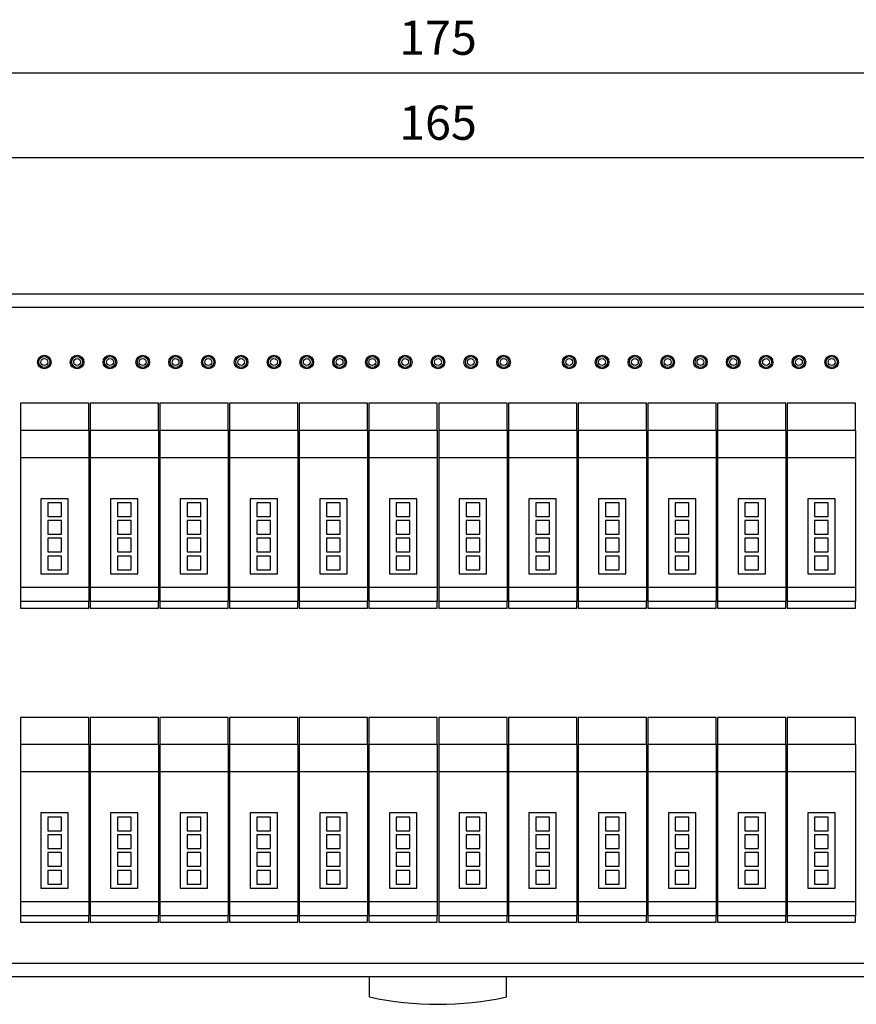
# Model space of a CAD drawing. Extents: x 1200 to 2046, y -16 to 272.
# Drawn here: x 1324 to 1385, y 108 to 180 of the extents above; entities that cross this region are included whole.
import ezdxf

# ---------------------------------------------------------------- set-up
doc = ezdxf.new("R2010")
doc.units = 0
doc.header["$LTSCALE"] = 10
doc.layers.get('0').update_dxf_attribs({"linetype": 'CONTINUOUS'})
doc.layers.get('Defpoints').update_dxf_attribs({"linetype": 'CONTINUOUS'})
doc.styles.get("Standard").update_dxf_attribs({"font": 'isocp.shx'})
doc.dimstyles.get("Standard").update_dxf_attribs({"dimtxt": 0.18, "dimasz": 0.18, "dimexe": 0.18, "dimexo": 0.0625, "dimgap": 0.09, "dimtad": 0, "dimtih": 1, "dimtoh": 1, "dimdec": 4, "dimzin": 0, "dimdsep": 46, "dimtxsty": 'Standard', "dimcen": 0.09, "dimadec": 0, "dimazin": 0, "dimtfac": 1, "dimtdec": 4, "dimtofl": 0, "dimtmove": 0, "dimatfit": 3, "dimfxl": 1, "dimtolj": 1, "dimtzin": 0, "dimarcsym": 0})

# ---------------------------------------------------------------- blocks, each defined once
blk = doc.blocks.new('*D130')
at = {"color": 151, "transparency": 16777216}
for p, q in [((1267.04, 140.083), (1267.04, 176.993)), ((1442.04, 140.083), (1442.04, 176.993)), ((1269.54, 175.993), (1439.54, 175.993))]:
    blk.add_line(p, q, dxfattribs=at)
for points in [[(1269.54, 176.41), (1269.54, 175.577), (1267.04, 175.993)], [(1439.54, 176.41), (1439.54, 175.577), (1442.04, 175.993)]]:
    blk.add_solid(points, dxfattribs=at)
at = {"layer": 'Defpoints', "color": 0, "transparency": 16777216}
for p in [(1442.04, 175.993), (1267.04, 139.083), (1442.04, 139.083)]:
    blk.add_point(p, dxfattribs=at)
at = {"color": 7, "transparency": 16777216, "insert": (1354.54, 178.243), "char_height": 2.5, "attachment_point": 5}
blk.add_mtext('175', dxfattribs=at)
blk = doc.blocks.new('*D131')
at = {"color": 151, "transparency": 16777216}
for p, q in [((1272.04, 159.833), (1272.04, 170.773)), ((1437.04, 159.833), (1437.04, 170.773)), ((1434.54, 169.773), (1274.54, 169.773))]:
    blk.add_line(p, q, dxfattribs=at)
for points in [[(1274.54, 170.19), (1274.54, 169.357), (1272.04, 169.773)], [(1434.54, 170.19), (1434.54, 169.357), (1437.04, 169.773)]]:
    blk.add_solid(points, dxfattribs=at)
at = {"layer": 'Defpoints', "color": 0, "transparency": 16777216}
for p in [(1272.04, 169.773), (1272.04, 158.833), (1437.04, 158.833)]:
    blk.add_point(p, dxfattribs=at)
at = {"color": 7, "transparency": 16777216, "insert": (1354.54, 172.023), "char_height": 2.5, "attachment_point": 5}
blk.add_mtext('165', dxfattribs=at)

msp = doc.modelspace()

# ---------------------------------------------------------------- linework, layer by layer
at = {"color": 7, "linetype": 'Continuous', "lineweight": 25}
for p, q in [((1303.04, 159.833), (1406.04, 159.833)), ((1406.04, 158.833), (1303.04, 158.833)), ((1323.99, 151.833), (1323.99, 149.833)), ((1328.99, 151.833), (1323.99, 151.833)), ((1328.99, 149.833), (1328.99, 151.833)), ((1329.09, 151.833), (1329.09, 149.833)), ((1334.09, 151.833), (1329.09, 151.833)), ((1334.09, 149.833), (1334.09, 151.833)), ((1334.19, 151.833), (1334.19, 149.833)), ((1339.19, 151.833), (1334.19, 151.833)), ((1339.19, 149.833), (1339.19, 151.833)), ((1339.29, 151.833), (1339.29, 149.833)), ((1344.29, 151.833), (1339.29, 151.833)), ((1344.29, 149.833), (1344.29, 151.833)), ((1344.39, 151.833), (1344.39, 149.833)), ((1349.39, 151.833), (1344.39, 151.833)), ((1349.39, 149.833), (1349.39, 151.833)), ((1349.49, 151.833), (1349.49, 149.833)), ((1354.49, 151.833), (1349.49, 151.833)), ((1354.49, 149.833), (1354.49, 151.833)), ((1354.59, 151.833), (1354.59, 149.833)), ((1359.59, 151.833), (1354.59, 151.833)), ((1359.59, 149.833), (1359.59, 151.833)), ((1359.69, 151.833), (1359.69, 149.833)), ((1364.69, 151.833), (1359.69, 151.833)), ((1364.69, 149.833), (1364.69, 151.833)), ((1364.79, 151.833), (1364.79, 149.833)), ((1369.79, 151.833), (1364.79, 151.833)), ((1369.79, 149.833), (1369.79, 151.833)), ((1369.89, 151.833), (1369.89, 149.833)), ((1374.89, 151.833), (1369.89, 151.833)), ((1374.89, 149.833), (1374.89, 151.833)), ((1374.99, 151.833), (1374.99, 149.833)), ((1379.99, 151.833), (1374.99, 151.833)), ((1379.99, 149.833), (1379.99, 151.833)), ((1380.09, 151.833), (1380.09, 149.833)), ((1385.09, 151.833), (1380.09, 151.833)), ((1385.09, 149.833), (1385.09, 151.833)), ((1328.99, 149.833), (1323.99, 149.833)), ((1323.99, 149.833), (1323.99, 147.833)), ((1328.99, 149.833), (1328.99, 147.833)), ((1334.09, 149.833), (1329.09, 149.833)), ((1329.09, 149.833), (1329.09, 147.833)), ((1334.09, 149.833), (1334.09, 147.833)), ((1339.19, 149.833), (1334.19, 149.833)), ((1334.19, 149.833), (1334.19, 147.833)), ((1339.19, 149.833), (1339.19, 147.833)), ((1344.29, 149.833), (1339.29, 149.833)), ((1339.29, 149.833), (1339.29, 147.833)), ((1344.29, 149.833), (1344.29, 147.833)), ((1349.39, 149.833), (1344.39, 149.833)), ((1344.39, 149.833), (1344.39, 147.833)), ((1349.39, 149.833), (1349.39, 147.833)), ((1354.49, 149.833), (1349.49, 149.833)), ((1349.49, 149.833), (1349.49, 147.833)), ((1354.49, 149.833), (1354.49, 147.833)), ((1359.59, 149.833), (1354.59, 149.833)), ((1354.59, 149.833), (1354.59, 147.833)), ((1359.59, 149.833), (1359.59, 147.833)), ((1364.69, 149.833), (1359.69, 149.833)), ((1359.69, 149.833), (1359.69, 147.833)), ((1364.69, 149.833), (1364.69, 147.833)), ((1369.79, 149.833), (1364.79, 149.833)), ((1364.79, 149.833), (1364.79, 147.833)), ((1369.79, 149.833), (1369.79, 147.833)), ((1374.89, 149.833), (1369.89, 149.833)), ((1369.89, 149.833), (1369.89, 147.833)), ((1374.89, 149.833), (1374.89, 147.833)), ((1379.99, 149.833), (1374.99, 149.833)), ((1374.99, 149.833), (1374.99, 147.833)), ((1379.99, 149.833), (1379.99, 147.833)), ((1385.09, 149.833), (1380.09, 149.833)), ((1380.09, 149.833), (1380.09, 147.833)), ((1385.09, 149.833), (1385.09, 147.833)), ((1328.99, 147.833), (1323.99, 147.833)), ((1323.99, 147.833), (1323.99, 138.333)), ((1328.99, 147.833), (1328.99, 138.333)), ((1334.09, 147.833), (1329.09, 147.833)), ((1329.09, 147.833), (1329.09, 138.333)), ((1334.09, 147.833), (1334.09, 138.333)), ((1339.19, 147.833), (1334.19, 147.833)), ((1334.19, 147.833), (1334.19, 138.333)), ((1339.19, 147.833), (1339.19, 138.333)), ((1344.29, 147.833), (1339.29, 147.833)), ((1339.29, 147.833), (1339.29, 138.333)), ((1344.29, 147.833), (1344.29, 138.333)), ((1349.39, 147.833), (1344.39, 147.833)), ((1344.39, 147.833), (1344.39, 138.333)), ((1349.39, 147.833), (1349.39, 138.333)), ((1354.49, 147.833), (1349.49, 147.833)), ((1349.49, 147.833), (1349.49, 138.333)), ((1354.49, 147.833), (1354.49, 138.333)), ((1359.59, 147.833), (1354.59, 147.833)), ((1354.59, 147.833), (1354.59, 138.333)), ((1359.59, 147.833), (1359.59, 138.333)), ((1364.69, 147.833), (1359.69, 147.833)), ((1359.69, 147.833), (1359.69, 138.333)), ((1364.69, 147.833), (1364.69, 138.333)), ((1369.79, 147.833), (1364.79, 147.833)), ((1364.79, 147.833), (1364.79, 138.333)), ((1369.79, 147.833), (1369.79, 138.333)), ((1374.89, 147.833), (1369.89, 147.833)), ((1369.89, 147.833), (1369.89, 138.333)), ((1374.89, 147.833), (1374.89, 138.333)), ((1379.99, 147.833), (1374.99, 147.833)), ((1374.99, 147.833), (1374.99, 138.333)), ((1379.99, 147.833), (1379.99, 138.333)), ((1385.09, 147.833), (1380.09, 147.833)), ((1380.09, 147.833), (1380.09, 138.333)), ((1385.09, 147.833), (1385.09, 138.333)), ((1327.49, 144.833), (1325.49, 144.833)), ((1325.49, 144.833), (1325.49, 139.333)), ((1327.49, 139.333), (1327.49, 144.833)), ((1330.59, 144.833), (1330.59, 139.333)), ((1332.59, 144.833), (1330.59, 144.833)), ((1332.59, 139.333), (1332.59, 144.833)), ((1335.69, 144.833), (1335.69, 139.333)), ((1337.69, 144.833), (1335.69, 144.833)), ((1337.69, 139.333), (1337.69, 144.833)), ((1340.79, 144.833), (1340.79, 139.333)), ((1342.79, 144.833), (1340.79, 144.833)), ((1342.79, 139.333), (1342.79, 144.833)), ((1345.89, 144.833), (1345.89, 139.333)), ((1347.89, 144.833), (1345.89, 144.833)), ((1347.89, 139.333), (1347.89, 144.833)), ((1352.99, 144.833), (1350.99, 144.833)), ((1350.99, 144.833), (1350.99, 139.333)), ((1352.99, 139.333), (1352.99, 144.833)), ((1356.09, 144.833), (1356.09, 139.333)), ((1358.09, 144.833), (1356.09, 144.833)), ((1358.09, 139.333), (1358.09, 144.833)), ((1361.19, 144.833), (1361.19, 139.333)), ((1363.19, 144.833), (1361.19, 144.833)), ((1363.19, 139.333), (1363.19, 144.833)), ((1368.29, 144.833), (1366.29, 144.833)), ((1366.29, 144.833), (1366.29, 139.333)), ((1368.29, 139.333), (1368.29, 144.833)), ((1373.39, 144.833), (1371.39, 144.833)), ((1371.39, 144.833), (1371.39, 139.333)), ((1373.39, 139.333), (1373.39, 144.833)), ((1378.49, 144.833), (1376.49, 144.833)), ((1376.49, 144.833), (1376.49, 139.333)), ((1378.49, 139.333), (1378.49, 144.833)), ((1383.59, 144.833), (1381.59, 144.833)), ((1381.59, 144.833), (1381.59, 139.333)), ((1383.59, 139.333), (1383.59, 144.833)), ((1326.99, 144.533), (1325.99, 144.533)), ((1325.99, 144.533), (1325.99, 143.533)), ((1326.99, 143.533), (1326.99, 144.533)), ((1332.09, 144.533), (1331.09, 144.533)), ((1331.09, 144.533), (1331.09, 143.533)), ((1332.09, 143.533), (1332.09, 144.533)), ((1337.19, 144.533), (1336.19, 144.533)), ((1336.19, 144.533), (1336.19, 143.533)), ((1337.19, 143.533), (1337.19, 144.533)), ((1342.29, 144.533), (1341.29, 144.533)), ((1341.29, 144.533), (1341.29, 143.533)), ((1342.29, 143.533), (1342.29, 144.533)), ((1347.39, 144.533), (1346.39, 144.533)), ((1346.39, 144.533), (1346.39, 143.533)), ((1347.39, 143.533), (1347.39, 144.533)), ((1352.49, 144.533), (1351.49, 144.533)), ((1351.49, 144.533), (1351.49, 143.533)), ((1352.49, 143.533), (1352.49, 144.533)), ((1357.59, 144.533), (1356.59, 144.533)), ((1356.59, 144.533), (1356.59, 143.533)), ((1357.59, 143.533), (1357.59, 144.533)), ((1362.69, 144.533), (1361.69, 144.533)), ((1361.69, 144.533), (1361.69, 143.533)), ((1362.69, 143.533), (1362.69, 144.533)), ((1367.79, 144.533), (1366.79, 144.533)), ((1366.79, 144.533), (1366.79, 143.533)), ((1367.79, 143.533), (1367.79, 144.533)), ((1372.89, 144.533), (1371.89, 144.533)), ((1371.89, 144.533), (1371.89, 143.533)), ((1372.89, 143.533), (1372.89, 144.533)), ((1377.99, 144.533), (1376.99, 144.533)), ((1376.99, 144.533), (1376.99, 143.533)), ((1377.99, 143.533), (1377.99, 144.533)), ((1383.09, 144.533), (1382.09, 144.533)), ((1382.09, 144.533), (1382.09, 143.533)), ((1383.09, 143.533), (1383.09, 144.533)), ((1325.99, 143.533), (1326.99, 143.533)), ((1331.09, 143.533), (1332.09, 143.533)), ((1336.19, 143.533), (1337.19, 143.533)), ((1341.29, 143.533), (1342.29, 143.533)), ((1346.39, 143.533), (1347.39, 143.533)), ((1351.49, 143.533), (1352.49, 143.533)), ((1356.59, 143.533), (1357.59, 143.533)), ((1361.69, 143.533), (1362.69, 143.533)), ((1366.79, 143.533), (1367.79, 143.533)), ((1371.89, 143.533), (1372.89, 143.533)), ((1376.99, 143.533), (1377.99, 143.533)), ((1382.09, 143.533), (1383.09, 143.533)), ((1326.99, 143.233), (1325.99, 143.233)), ((1325.99, 143.233), (1325.99, 142.233)), ((1326.99, 142.233), (1326.99, 143.233)), ((1331.09, 143.233), (1331.09, 142.233)), ((1332.09, 143.233), (1331.09, 143.233)), ((1332.09, 142.233), (1332.09, 143.233)), ((1337.19, 143.233), (1336.19, 143.233)), ((1336.19, 143.233), (1336.19, 142.233)), ((1337.19, 142.233), (1337.19, 143.233)), ((1342.29, 143.233), (1341.29, 143.233)), ((1341.29, 143.233), (1341.29, 142.233)), ((1342.29, 142.233), (1342.29, 143.233)), ((1347.39, 143.233), (1346.39, 143.233)), ((1346.39, 143.233), (1346.39, 142.233)), ((1347.39, 142.233), (1347.39, 143.233)), ((1352.49, 143.233), (1351.49, 143.233)), ((1351.49, 143.233), (1351.49, 142.233)), ((1352.49, 142.233), (1352.49, 143.233)), ((1356.59, 143.233), (1356.59, 142.233)), ((1357.59, 143.233), (1356.59, 143.233)), ((1357.59, 142.233), (1357.59, 143.233)), ((1362.69, 143.233), (1361.69, 143.233)), ((1361.69, 143.233), (1361.69, 142.233)), ((1362.69, 142.233), (1362.69, 143.233)), ((1367.79, 143.233), (1366.79, 143.233)), ((1366.79, 143.233), (1366.79, 142.233)), ((1367.79, 142.233), (1367.79, 143.233)), ((1372.89, 143.233), (1371.89, 143.233)), ((1371.89, 143.233), (1371.89, 142.233)), ((1372.89, 142.233), (1372.89, 143.233)), ((1376.99, 143.233), (1376.99, 142.233)), ((1377.99, 143.233), (1376.99, 143.233)), ((1377.99, 142.233), (1377.99, 143.233)), ((1382.09, 143.233), (1382.09, 142.233)), ((1383.09, 143.233), (1382.09, 143.233)), ((1383.09, 142.233), (1383.09, 143.233)), ((1325.99, 142.233), (1326.99, 142.233)), ((1331.09, 142.233), (1332.09, 142.233)), ((1336.19, 142.233), (1337.19, 142.233)), ((1341.29, 142.233), (1342.29, 142.233)), ((1346.39, 142.233), (1347.39, 142.233)), ((1351.49, 142.233), (1352.49, 142.233)), ((1356.59, 142.233), (1357.59, 142.233)), ((1361.69, 142.233), (1362.69, 142.233)), ((1366.79, 142.233), (1367.79, 142.233)), ((1371.89, 142.233), (1372.89, 142.233)), ((1376.99, 142.233), (1377.99, 142.233)), ((1382.09, 142.233), (1383.09, 142.233)), ((1326.99, 141.933), (1325.99, 141.933)), ((1325.99, 141.933), (1325.99, 140.933)), ((1326.99, 140.933), (1326.99, 141.933)), ((1332.09, 141.933), (1331.09, 141.933)), ((1331.09, 141.933), (1331.09, 140.933)), ((1332.09, 140.933), (1332.09, 141.933)), ((1337.19, 141.933), (1336.19, 141.933)), ((1336.19, 141.933), (1336.19, 140.933)), ((1337.19, 140.933), (1337.19, 141.933)), ((1342.29, 141.933), (1341.29, 141.933)), ((1341.29, 141.933), (1341.29, 140.933)), ((1342.29, 140.933), (1342.29, 141.933)), ((1347.39, 141.933), (1346.39, 141.933)), ((1346.39, 141.933), (1346.39, 140.933)), ((1347.39, 140.933), (1347.39, 141.933)), ((1351.49, 141.933), (1351.49, 140.933)), ((1352.49, 141.933), (1351.49, 141.933)), ((1352.49, 140.933), (1352.49, 141.933)), ((1357.59, 141.933), (1356.59, 141.933)), ((1356.59, 141.933), (1356.59, 140.933)), ((1357.59, 140.933), (1357.59, 141.933)), ((1362.69, 141.933), (1361.69, 141.933)), ((1361.69, 141.933), (1361.69, 140.933)), ((1362.69, 140.933), (1362.69, 141.933)), ((1367.79, 141.933), (1366.79, 141.933)), ((1366.79, 141.933), (1366.79, 140.933)), ((1367.79, 140.933), (1367.79, 141.933)), ((1372.89, 141.933), (1371.89, 141.933)), ((1371.89, 141.933), (1371.89, 140.933)), ((1372.89, 140.933), (1372.89, 141.933)), ((1377.99, 141.933), (1376.99, 141.933)), ((1376.99, 141.933), (1376.99, 140.933)), ((1377.99, 140.933), (1377.99, 141.933)), ((1383.09, 141.933), (1382.09, 141.933)), ((1382.09, 141.933), (1382.09, 140.933)), ((1383.09, 140.933), (1383.09, 141.933)), ((1325.99, 140.933), (1326.99, 140.933)), ((1326.99, 140.633), (1325.99, 140.633)), ((1325.99, 140.633), (1325.99, 139.633)), ((1326.99, 139.633), (1326.99, 140.633)), ((1331.09, 140.933), (1332.09, 140.933)), ((1332.09, 140.633), (1331.09, 140.633)), ((1331.09, 140.633), (1331.09, 139.633)), ((1332.09, 139.633), (1332.09, 140.633)), ((1336.19, 140.933), (1337.19, 140.933)), ((1337.19, 140.633), (1336.19, 140.633)), ((1336.19, 140.633), (1336.19, 139.633)), ((1337.19, 139.633), (1337.19, 140.633)), ((1341.29, 140.933), (1342.29, 140.933)), ((1342.29, 140.633), (1341.29, 140.633)), ((1341.29, 140.633), (1341.29, 139.633)), ((1342.29, 139.633), (1342.29, 140.633)), ((1346.39, 140.933), (1347.39, 140.933)), ((1347.39, 140.633), (1346.39, 140.633)), ((1346.39, 140.633), (1346.39, 139.633)), ((1347.39, 139.633), (1347.39, 140.633)), ((1351.49, 140.933), (1352.49, 140.933)), ((1352.49, 140.633), (1351.49, 140.633)), ((1351.49, 140.633), (1351.49, 139.633)), ((1352.49, 139.633), (1352.49, 140.633)), ((1356.59, 140.933), (1357.59, 140.933)), ((1357.59, 140.633), (1356.59, 140.633)), ((1356.59, 140.633), (1356.59, 139.633)), ((1357.59, 139.633), (1357.59, 140.633)), ((1361.69, 140.933), (1362.69, 140.933)), ((1362.69, 140.633), (1361.69, 140.633)), ((1361.69, 140.633), (1361.69, 139.633)), ((1362.69, 139.633), (1362.69, 140.633)), ((1366.79, 140.933), (1367.79, 140.933)), ((1367.79, 140.633), (1366.79, 140.633)), ((1366.79, 140.633), (1366.79, 139.633)), ((1367.79, 139.633), (1367.79, 140.633)), ((1371.89, 140.933), (1372.89, 140.933)), ((1372.89, 140.633), (1371.89, 140.633)), ((1371.89, 140.633), (1371.89, 139.633)), ((1372.89, 139.633), (1372.89, 140.633)), ((1376.99, 140.933), (1377.99, 140.933)), ((1377.99, 140.633), (1376.99, 140.633)), ((1376.99, 140.633), (1376.99, 139.633)), ((1377.99, 139.633), (1377.99, 140.633)), ((1382.09, 140.933), (1383.09, 140.933)), ((1383.09, 140.633), (1382.09, 140.633)), ((1382.09, 140.633), (1382.09, 139.633)), ((1383.09, 139.633), (1383.09, 140.633)), ((1325.49, 139.333), (1327.49, 139.333)), ((1325.99, 139.633), (1326.99, 139.633)), ((1330.59, 139.333), (1332.59, 139.333)), ((1331.09, 139.633), (1332.09, 139.633)), ((1335.69, 139.333), (1337.69, 139.333)), ((1336.19, 139.633), (1337.19, 139.633)), ((1340.79, 139.333), (1342.79, 139.333)), ((1341.29, 139.633), (1342.29, 139.633)), ((1345.89, 139.333), (1347.89, 139.333)), ((1346.39, 139.633), (1347.39, 139.633)), ((1350.99, 139.333), (1352.99, 139.333)), ((1351.49, 139.633), (1352.49, 139.633)), ((1356.09, 139.333), (1358.09, 139.333)), ((1356.59, 139.633), (1357.59, 139.633)), ((1361.19, 139.333), (1363.19, 139.333)), ((1361.69, 139.633), (1362.69, 139.633)), ((1366.29, 139.333), (1368.29, 139.333)), ((1366.79, 139.633), (1367.79, 139.633)), ((1371.39, 139.333), (1373.39, 139.333)), ((1371.89, 139.633), (1372.89, 139.633)), ((1376.49, 139.333), (1378.49, 139.333)), ((1376.99, 139.633), (1377.99, 139.633)), ((1381.59, 139.333), (1383.59, 139.333)), ((1382.09, 139.633), (1383.09, 139.633)), ((1328.99, 138.333), (1323.99, 138.333)), ((1323.99, 138.333), (1323.99, 137.333)), ((1328.99, 138.333), (1328.99, 137.333)), ((1334.09, 138.333), (1329.09, 138.333)), ((1329.09, 138.333), (1329.09, 137.333)), ((1334.09, 138.333), (1334.09, 137.333)), ((1339.19, 138.333), (1334.19, 138.333)), ((1334.19, 138.333), (1334.19, 137.333)), ((1339.19, 138.333), (1339.19, 137.333)), ((1344.29, 138.333), (1339.29, 138.333)), ((1339.29, 138.333), (1339.29, 137.333)), ((1344.29, 138.333), (1344.29, 137.333)), ((1349.39, 138.333), (1344.39, 138.333)), ((1344.39, 138.333), (1344.39, 137.333)), ((1349.39, 138.333), (1349.39, 137.333)), ((1354.49, 138.333), (1349.49, 138.333)), ((1349.49, 138.333), (1349.49, 137.333)), ((1354.49, 138.333), (1354.49, 137.333)), ((1359.59, 138.333), (1354.59, 138.333)), ((1354.59, 138.333), (1354.59, 137.333)), ((1359.59, 138.333), (1359.59, 137.333)), ((1364.69, 138.333), (1359.69, 138.333)), ((1359.69, 138.333), (1359.69, 137.333)), ((1364.69, 138.333), (1364.69, 137.333)), ((1369.79, 138.333), (1364.79, 138.333)), ((1364.79, 138.333), (1364.79, 137.333)), ((1369.79, 138.333), (1369.79, 137.333)), ((1374.89, 138.333), (1369.89, 138.333)), ((1369.89, 138.333), (1369.89, 137.333)), ((1374.89, 138.333), (1374.89, 137.333)), ((1379.99, 138.333), (1374.99, 138.333)), ((1374.99, 138.333), (1374.99, 137.333)), ((1379.99, 138.333), (1379.99, 137.333)), ((1385.09, 138.333), (1380.09, 138.333)), ((1380.09, 138.333), (1380.09, 137.333)), ((1385.09, 138.333), (1385.09, 137.333)), ((1323.99, 137.333), (1323.99, 136.833)), ((1323.99, 137.333), (1328.99, 137.333)), ((1328.99, 136.833), (1328.99, 137.333)), ((1329.09, 137.333), (1329.09, 136.833)), ((1329.09, 137.333), (1334.09, 137.333)), ((1334.09, 136.833), (1334.09, 137.333)), ((1334.19, 137.333), (1334.19, 136.833)), ((1334.19, 137.333), (1339.19, 137.333)), ((1339.19, 136.833), (1339.19, 137.333)), ((1339.29, 137.333), (1339.29, 136.833)), ((1339.29, 137.333), (1344.29, 137.333)), ((1344.29, 136.833), (1344.29, 137.333)), ((1344.39, 137.333), (1344.39, 136.833)), ((1344.39, 137.333), (1349.39, 137.333)), ((1349.39, 136.833), (1349.39, 137.333)), ((1349.49, 137.333), (1349.49, 136.833)), ((1349.49, 137.333), (1354.49, 137.333)), ((1354.49, 136.833), (1354.49, 137.333)), ((1354.59, 137.333), (1354.59, 136.833)), ((1354.59, 137.333), (1359.59, 137.333)), ((1359.59, 136.833), (1359.59, 137.333)), ((1359.69, 137.333), (1359.69, 136.833)), ((1359.69, 137.333), (1364.69, 137.333)), ((1364.69, 136.833), (1364.69, 137.333)), ((1364.79, 137.333), (1364.79, 136.833)), ((1364.79, 137.333), (1369.79, 137.333)), ((1369.79, 136.833), (1369.79, 137.333)), ((1369.89, 137.333), (1369.89, 136.833)), ((1369.89, 137.333), (1374.89, 137.333)), ((1374.89, 136.833), (1374.89, 137.333)), ((1374.99, 137.333), (1374.99, 136.833)), ((1374.99, 137.333), (1379.99, 137.333)), ((1379.99, 136.833), (1379.99, 137.333)), ((1380.09, 137.333), (1380.09, 136.833)), ((1380.09, 137.333), (1385.09, 137.333)), ((1385.09, 136.833), (1385.09, 137.333)), ((1323.99, 136.833), (1328.99, 136.833)), ((1329.09, 136.833), (1334.09, 136.833)), ((1334.19, 136.833), (1339.19, 136.833)), ((1339.29, 136.833), (1344.29, 136.833)), ((1344.39, 136.833), (1349.39, 136.833)), ((1349.49, 136.833), (1354.49, 136.833)), ((1354.59, 136.833), (1359.59, 136.833)), ((1359.69, 136.833), (1364.69, 136.833)), ((1364.79, 136.833), (1369.79, 136.833)), ((1369.89, 136.833), (1374.89, 136.833)), ((1374.99, 136.833), (1379.99, 136.833)), ((1380.09, 136.833), (1385.09, 136.833)), ((1323.99, 128.833), (1323.99, 126.833)), ((1328.99, 128.833), (1323.99, 128.833)), ((1328.99, 126.833), (1328.99, 128.833)), ((1329.09, 128.833), (1329.09, 126.833)), ((1334.09, 128.833), (1329.09, 128.833)), ((1334.09, 126.833), (1334.09, 128.833)), ((1334.19, 128.833), (1334.19, 126.833)), ((1339.19, 128.833), (1334.19, 128.833)), ((1339.19, 126.833), (1339.19, 128.833)), ((1339.29, 128.833), (1339.29, 126.833)), ((1344.29, 128.833), (1339.29, 128.833)), ((1344.29, 126.833), (1344.29, 128.833)), ((1344.39, 128.833), (1344.39, 126.833)), ((1349.39, 128.833), (1344.39, 128.833)), ((1349.39, 126.833), (1349.39, 128.833)), ((1349.49, 128.833), (1349.49, 126.833)), ((1354.49, 128.833), (1349.49, 128.833)), ((1354.49, 126.833), (1354.49, 128.833)), ((1354.59, 128.833), (1354.59, 126.833)), ((1359.59, 128.833), (1354.59, 128.833)), ((1359.59, 126.833), (1359.59, 128.833)), ((1359.69, 128.833), (1359.69, 126.833)), ((1364.69, 128.833), (1359.69, 128.833)), ((1364.69, 126.833), (1364.69, 128.833)), ((1364.79, 128.833), (1364.79, 126.833)), ((1369.79, 128.833), (1364.79, 128.833)), ((1369.79, 126.833), (1369.79, 128.833)), ((1369.89, 128.833), (1369.89, 126.833)), ((1374.89, 128.833), (1369.89, 128.833)), ((1374.89, 126.833), (1374.89, 128.833)), ((1374.99, 128.833), (1374.99, 126.833)), ((1379.99, 128.833), (1374.99, 128.833)), ((1379.99, 126.833), (1379.99, 128.833)), ((1380.09, 128.833), (1380.09, 126.833)), ((1385.09, 128.833), (1380.09, 128.833)), ((1385.09, 126.833), (1385.09, 128.833)), ((1328.99, 126.833), (1323.99, 126.833)), ((1323.99, 126.833), (1323.99, 124.833)), ((1328.99, 126.833), (1328.99, 124.833)), ((1334.09, 126.833), (1329.09, 126.833)), ((1329.09, 126.833), (1329.09, 124.833)), ((1334.09, 126.833), (1334.09, 124.833)), ((1339.19, 126.833), (1334.19, 126.833)), ((1334.19, 126.833), (1334.19, 124.833)), ((1339.19, 126.833), (1339.19, 124.833)), ((1344.29, 126.833), (1339.29, 126.833)), ((1339.29, 126.833), (1339.29, 124.833)), ((1344.29, 126.833), (1344.29, 124.833)), ((1349.39, 126.833), (1344.39, 126.833)), ((1344.39, 126.833), (1344.39, 124.833)), ((1349.39, 126.833), (1349.39, 124.833)), ((1354.49, 126.833), (1349.49, 126.833)), ((1349.49, 126.833), (1349.49, 124.833)), ((1354.49, 126.833), (1354.49, 124.833)), ((1359.59, 126.833), (1354.59, 126.833)), ((1354.59, 126.833), (1354.59, 124.833)), ((1359.59, 126.833), (1359.59, 124.833)), ((1364.69, 126.833), (1359.69, 126.833)), ((1359.69, 126.833), (1359.69, 124.833)), ((1364.69, 126.833), (1364.69, 124.833)), ((1369.79, 126.833), (1364.79, 126.833)), ((1364.79, 126.833), (1364.79, 124.833)), ((1369.79, 126.833), (1369.79, 124.833)), ((1374.89, 126.833), (1369.89, 126.833)), ((1369.89, 126.833), (1369.89, 124.833)), ((1374.89, 126.833), (1374.89, 124.833)), ((1379.99, 126.833), (1374.99, 126.833)), ((1374.99, 126.833), (1374.99, 124.833)), ((1379.99, 126.833), (1379.99, 124.833)), ((1385.09, 126.833), (1380.09, 126.833)), ((1380.09, 126.833), (1380.09, 124.833)), ((1385.09, 126.833), (1385.09, 124.833)), ((1328.99, 124.833), (1323.99, 124.833)), ((1323.99, 124.833), (1323.99, 115.333)), ((1328.99, 124.833), (1328.99, 115.333)), ((1334.09, 124.833), (1329.09, 124.833)), ((1329.09, 124.833), (1329.09, 115.333)), ((1334.09, 124.833), (1334.09, 115.333)), ((1339.19, 124.833), (1334.19, 124.833)), ((1334.19, 124.833), (1334.19, 115.333)), ((1339.19, 124.833), (1339.19, 115.333)), ((1344.29, 124.833), (1339.29, 124.833)), ((1339.29, 124.833), (1339.29, 115.333)), ((1344.29, 124.833), (1344.29, 115.333)), ((1349.39, 124.833), (1344.39, 124.833)), ((1344.39, 124.833), (1344.39, 115.333)), ((1349.39, 124.833), (1349.39, 115.333)), ((1354.49, 124.833), (1349.49, 124.833)), ((1349.49, 124.833), (1349.49, 115.333)), ((1354.49, 124.833), (1354.49, 115.333)), ((1359.59, 124.833), (1354.59, 124.833)), ((1354.59, 124.833), (1354.59, 115.333)), ((1359.59, 124.833), (1359.59, 115.333)), ((1364.69, 124.833), (1359.69, 124.833)), ((1359.69, 124.833), (1359.69, 115.333)), ((1364.69, 124.833), (1364.69, 115.333)), ((1369.79, 124.833), (1364.79, 124.833)), ((1364.79, 124.833), (1364.79, 115.333)), ((1369.79, 124.833), (1369.79, 115.333)), ((1374.89, 124.833), (1369.89, 124.833)), ((1369.89, 124.833), (1369.89, 115.333)), ((1374.89, 124.833), (1374.89, 115.333)), ((1379.99, 124.833), (1374.99, 124.833)), ((1374.99, 124.833), (1374.99, 115.333)), ((1379.99, 124.833), (1379.99, 115.333)), ((1385.09, 124.833), (1380.09, 124.833)), ((1380.09, 124.833), (1380.09, 115.333)), ((1385.09, 124.833), (1385.09, 115.333)), ((1327.49, 121.833), (1325.49, 121.833)), ((1325.49, 121.833), (1325.49, 116.333)), ((1327.49, 116.333), (1327.49, 121.833)), ((1332.59, 121.833), (1330.59, 121.833)), ((1330.59, 121.833), (1330.59, 116.333)), ((1332.59, 116.333), (1332.59, 121.833)), ((1337.69, 121.833), (1335.69, 121.833)), ((1335.69, 121.833), (1335.69, 116.333)), ((1337.69, 116.333), (1337.69, 121.833)), ((1342.79, 121.833), (1340.79, 121.833)), ((1340.79, 121.833), (1340.79, 116.333)), ((1342.79, 116.333), (1342.79, 121.833)), ((1347.89, 121.833), (1345.89, 121.833)), ((1345.89, 121.833), (1345.89, 116.333)), ((1347.89, 116.333), (1347.89, 121.833)), ((1352.99, 121.833), (1350.99, 121.833)), ((1350.99, 121.833), (1350.99, 116.333)), ((1352.99, 116.333), (1352.99, 121.833)), ((1356.09, 121.833), (1356.09, 116.333)), ((1358.09, 121.833), (1356.09, 121.833)), ((1358.09, 116.333), (1358.09, 121.833)), ((1363.19, 121.833), (1361.19, 121.833)), ((1361.19, 121.833), (1361.19, 116.333)), ((1363.19, 116.333), (1363.19, 121.833)), ((1368.29, 121.833), (1366.29, 121.833)), ((1366.29, 121.833), (1366.29, 116.333)), ((1368.29, 116.333), (1368.29, 121.833)), ((1373.39, 121.833), (1371.39, 121.833)), ((1371.39, 121.833), (1371.39, 116.333)), ((1373.39, 116.333), (1373.39, 121.833)), ((1378.49, 121.833), (1376.49, 121.833)), ((1376.49, 121.833), (1376.49, 116.333)), ((1378.49, 116.333), (1378.49, 121.833)), ((1381.59, 121.833), (1381.59, 116.333)), ((1383.59, 121.833), (1381.59, 121.833)), ((1383.59, 116.333), (1383.59, 121.833)), ((1326.99, 121.533), (1325.99, 121.533)), ((1325.99, 121.533), (1325.99, 120.533)), ((1326.99, 120.533), (1326.99, 121.533)), ((1332.09, 121.533), (1331.09, 121.533)), ((1331.09, 121.533), (1331.09, 120.533)), ((1332.09, 120.533), (1332.09, 121.533)), ((1337.19, 121.533), (1336.19, 121.533)), ((1336.19, 121.533), (1336.19, 120.533)), ((1337.19, 120.533), (1337.19, 121.533)), ((1342.29, 121.533), (1341.29, 121.533)), ((1341.29, 121.533), (1341.29, 120.533)), ((1342.29, 120.533), (1342.29, 121.533)), ((1347.39, 121.533), (1346.39, 121.533)), ((1346.39, 121.533), (1346.39, 120.533)), ((1347.39, 120.533), (1347.39, 121.533)), ((1351.49, 121.533), (1351.49, 120.533)), ((1352.49, 121.533), (1351.49, 121.533)), ((1352.49, 120.533), (1352.49, 121.533)), ((1357.59, 121.533), (1356.59, 121.533)), ((1356.59, 121.533), (1356.59, 120.533)), ((1357.59, 120.533), (1357.59, 121.533)), ((1362.69, 121.533), (1361.69, 121.533)), ((1361.69, 121.533), (1361.69, 120.533)), ((1362.69, 120.533), (1362.69, 121.533)), ((1367.79, 121.533), (1366.79, 121.533)), ((1366.79, 121.533), (1366.79, 120.533)), ((1367.79, 120.533), (1367.79, 121.533)), ((1372.89, 121.533), (1371.89, 121.533)), ((1371.89, 121.533), (1371.89, 120.533)), ((1372.89, 120.533), (1372.89, 121.533)), ((1377.99, 121.533), (1376.99, 121.533)), ((1376.99, 121.533), (1376.99, 120.533)), ((1377.99, 120.533), (1377.99, 121.533)), ((1383.09, 121.533), (1382.09, 121.533)), ((1382.09, 121.533), (1382.09, 120.533)), ((1383.09, 120.533), (1383.09, 121.533)), ((1325.99, 120.533), (1326.99, 120.533)), ((1331.09, 120.533), (1332.09, 120.533)), ((1336.19, 120.533), (1337.19, 120.533)), ((1341.29, 120.533), (1342.29, 120.533)), ((1346.39, 120.533), (1347.39, 120.533)), ((1351.49, 120.533), (1352.49, 120.533)), ((1356.59, 120.533), (1357.59, 120.533)), ((1361.69, 120.533), (1362.69, 120.533)), ((1366.79, 120.533), (1367.79, 120.533)), ((1371.89, 120.533), (1372.89, 120.533)), ((1376.99, 120.533), (1377.99, 120.533)), ((1382.09, 120.533), (1383.09, 120.533)), ((1326.99, 120.233), (1325.99, 120.233)), ((1325.99, 120.233), (1325.99, 119.233)), ((1326.99, 119.233), (1326.99, 120.233)), ((1331.09, 120.233), (1331.09, 119.233)), ((1332.09, 120.233), (1331.09, 120.233)), ((1332.09, 119.233), (1332.09, 120.233)), ((1337.19, 120.233), (1336.19, 120.233)), ((1336.19, 120.233), (1336.19, 119.233)), ((1337.19, 119.233), (1337.19, 120.233)), ((1342.29, 120.233), (1341.29, 120.233)), ((1341.29, 120.233), (1341.29, 119.233)), ((1342.29, 119.233), (1342.29, 120.233)), ((1347.39, 120.233), (1346.39, 120.233)), ((1346.39, 120.233), (1346.39, 119.233)), ((1347.39, 119.233), (1347.39, 120.233)), ((1352.49, 120.233), (1351.49, 120.233)), ((1351.49, 120.233), (1351.49, 119.233)), ((1352.49, 119.233), (1352.49, 120.233)), ((1357.59, 120.233), (1356.59, 120.233)), ((1356.59, 120.233), (1356.59, 119.233)), ((1357.59, 119.233), (1357.59, 120.233)), ((1362.69, 120.233), (1361.69, 120.233)), ((1361.69, 120.233), (1361.69, 119.233)), ((1362.69, 119.233), (1362.69, 120.233)), ((1367.79, 120.233), (1366.79, 120.233)), ((1366.79, 120.233), (1366.79, 119.233)), ((1367.79, 119.233), (1367.79, 120.233)), ((1372.89, 120.233), (1371.89, 120.233)), ((1371.89, 120.233), (1371.89, 119.233)), ((1372.89, 119.233), (1372.89, 120.233)), ((1377.99, 120.233), (1376.99, 120.233)), ((1376.99, 120.233), (1376.99, 119.233)), ((1377.99, 119.233), (1377.99, 120.233)), ((1382.09, 120.233), (1382.09, 119.233)), ((1383.09, 120.233), (1382.09, 120.233)), ((1383.09, 119.233), (1383.09, 120.233)), ((1325.99, 119.233), (1326.99, 119.233)), ((1326.99, 118.933), (1325.99, 118.933)), ((1325.99, 118.933), (1325.99, 117.933)), ((1326.99, 117.933), (1326.99, 118.933)), ((1331.09, 119.233), (1332.09, 119.233)), ((1332.09, 118.933), (1331.09, 118.933)), ((1331.09, 118.933), (1331.09, 117.933)), ((1332.09, 117.933), (1332.09, 118.933)), ((1336.19, 119.233), (1337.19, 119.233)), ((1337.19, 118.933), (1336.19, 118.933)), ((1336.19, 118.933), (1336.19, 117.933)), ((1337.19, 117.933), (1337.19, 118.933)), ((1341.29, 119.233), (1342.29, 119.233)), ((1342.29, 118.933), (1341.29, 118.933)), ((1341.29, 118.933), (1341.29, 117.933)), ((1342.29, 117.933), (1342.29, 118.933)), ((1346.39, 119.233), (1347.39, 119.233)), ((1347.39, 118.933), (1346.39, 118.933)), ((1346.39, 118.933), (1346.39, 117.933)), ((1347.39, 117.933), (1347.39, 118.933)), ((1351.49, 119.233), (1352.49, 119.233)), ((1352.49, 118.933), (1351.49, 118.933)), ((1351.49, 118.933), (1351.49, 117.933)), ((1352.49, 117.933), (1352.49, 118.933)), ((1356.59, 119.233), (1357.59, 119.233)), ((1357.59, 118.933), (1356.59, 118.933)), ((1356.59, 118.933), (1356.59, 117.933)), ((1357.59, 117.933), (1357.59, 118.933)), ((1361.69, 119.233), (1362.69, 119.233)), ((1362.69, 118.933), (1361.69, 118.933)), ((1361.69, 118.933), (1361.69, 117.933)), ((1362.69, 117.933), (1362.69, 118.933)), ((1366.79, 119.233), (1367.79, 119.233)), ((1367.79, 118.933), (1366.79, 118.933)), ((1366.79, 118.933), (1366.79, 117.933)), ((1367.79, 117.933), (1367.79, 118.933)), ((1371.89, 119.233), (1372.89, 119.233)), ((1372.89, 118.933), (1371.89, 118.933)), ((1371.89, 118.933), (1371.89, 117.933)), ((1372.89, 117.933), (1372.89, 118.933)), ((1376.99, 119.233), (1377.99, 119.233)), ((1377.99, 118.933), (1376.99, 118.933)), ((1376.99, 118.933), (1376.99, 117.933)), ((1377.99, 117.933), (1377.99, 118.933)), ((1382.09, 119.233), (1383.09, 119.233)), ((1382.09, 118.933), (1382.09, 117.933)), ((1383.09, 118.933), (1382.09, 118.933)), ((1383.09, 117.933), (1383.09, 118.933)), ((1325.99, 117.933), (1326.99, 117.933)), ((1326.99, 117.633), (1325.99, 117.633)), ((1325.99, 117.633), (1325.99, 116.633)), ((1326.99, 116.633), (1326.99, 117.633)), ((1331.09, 117.933), (1332.09, 117.933)), ((1332.09, 117.633), (1331.09, 117.633)), ((1331.09, 117.633), (1331.09, 116.633)), ((1332.09, 116.633), (1332.09, 117.633)), ((1336.19, 117.933), (1337.19, 117.933)), ((1337.19, 117.633), (1336.19, 117.633)), ((1336.19, 117.633), (1336.19, 116.633)), ((1337.19, 116.633), (1337.19, 117.633)), ((1341.29, 117.933), (1342.29, 117.933)), ((1342.29, 117.633), (1341.29, 117.633)), ((1341.29, 117.633), (1341.29, 116.633)), ((1342.29, 116.633), (1342.29, 117.633)), ((1346.39, 117.933), (1347.39, 117.933)), ((1346.39, 117.633), (1346.39, 116.633)), ((1347.39, 117.633), (1346.39, 117.633)), ((1347.39, 116.633), (1347.39, 117.633)), ((1351.49, 117.933), (1352.49, 117.933)), ((1352.49, 117.633), (1351.49, 117.633)), ((1351.49, 117.633), (1351.49, 116.633)), ((1352.49, 116.633), (1352.49, 117.633)), ((1356.59, 117.933), (1357.59, 117.933)), ((1357.59, 117.633), (1356.59, 117.633)), ((1356.59, 117.633), (1356.59, 116.633)), ((1357.59, 116.633), (1357.59, 117.633)), ((1361.69, 117.933), (1362.69, 117.933)), ((1362.69, 117.633), (1361.69, 117.633)), ((1361.69, 117.633), (1361.69, 116.633)), ((1362.69, 116.633), (1362.69, 117.633)), ((1366.79, 117.933), (1367.79, 117.933)), ((1367.79, 117.633), (1366.79, 117.633)), ((1366.79, 117.633), (1366.79, 116.633)), ((1367.79, 116.633), (1367.79, 117.633)), ((1371.89, 117.933), (1372.89, 117.933)), ((1372.89, 117.633), (1371.89, 117.633)), ((1371.89, 117.633), (1371.89, 116.633)), ((1372.89, 116.633), (1372.89, 117.633)), ((1376.99, 117.933), (1377.99, 117.933)), ((1377.99, 117.633), (1376.99, 117.633)), ((1376.99, 117.633), (1376.99, 116.633)), ((1377.99, 116.633), (1377.99, 117.633)), ((1382.09, 117.933), (1383.09, 117.933)), ((1383.09, 117.633), (1382.09, 117.633)), ((1382.09, 117.633), (1382.09, 116.633)), ((1383.09, 116.633), (1383.09, 117.633)), ((1325.49, 116.333), (1327.49, 116.333)), ((1325.99, 116.633), (1326.99, 116.633)), ((1330.59, 116.333), (1332.59, 116.333)), ((1331.09, 116.633), (1332.09, 116.633)), ((1335.69, 116.333), (1337.69, 116.333)), ((1336.19, 116.633), (1337.19, 116.633)), ((1340.79, 116.333), (1342.79, 116.333)), ((1341.29, 116.633), (1342.29, 116.633)), ((1345.89, 116.333), (1347.89, 116.333)), ((1346.39, 116.633), (1347.39, 116.633)), ((1350.99, 116.333), (1352.99, 116.333)), ((1351.49, 116.633), (1352.49, 116.633)), ((1356.09, 116.333), (1358.09, 116.333)), ((1356.59, 116.633), (1357.59, 116.633)), ((1361.19, 116.333), (1363.19, 116.333)), ((1361.69, 116.633), (1362.69, 116.633)), ((1366.29, 116.333), (1368.29, 116.333)), ((1366.79, 116.633), (1367.79, 116.633)), ((1371.39, 116.333), (1373.39, 116.333)), ((1371.89, 116.633), (1372.89, 116.633)), ((1376.49, 116.333), (1378.49, 116.333)), ((1376.99, 116.633), (1377.99, 116.633)), ((1381.59, 116.333), (1383.59, 116.333)), ((1382.09, 116.633), (1383.09, 116.633)), ((1328.99, 115.333), (1323.99, 115.333)), ((1323.99, 115.333), (1323.99, 114.333)), ((1328.99, 115.333), (1328.99, 114.333)), ((1334.09, 115.333), (1329.09, 115.333)), ((1329.09, 115.333), (1329.09, 114.333)), ((1334.09, 115.333), (1334.09, 114.333)), ((1339.19, 115.333), (1334.19, 115.333)), ((1334.19, 115.333), (1334.19, 114.333)), ((1339.19, 115.333), (1339.19, 114.333)), ((1344.29, 115.333), (1339.29, 115.333)), ((1339.29, 115.333), (1339.29, 114.333)), ((1344.29, 115.333), (1344.29, 114.333)), ((1349.39, 115.333), (1344.39, 115.333)), ((1344.39, 115.333), (1344.39, 114.333)), ((1349.39, 115.333), (1349.39, 114.333)), ((1354.49, 115.333), (1349.49, 115.333)), ((1349.49, 115.333), (1349.49, 114.333)), ((1354.49, 115.333), (1354.49, 114.333)), ((1359.59, 115.333), (1354.59, 115.333)), ((1354.59, 115.333), (1354.59, 114.333)), ((1359.59, 115.333), (1359.59, 114.333)), ((1364.69, 115.333), (1359.69, 115.333)), ((1359.69, 115.333), (1359.69, 114.333)), ((1364.69, 115.333), (1364.69, 114.333)), ((1369.79, 115.333), (1364.79, 115.333)), ((1364.79, 115.333), (1364.79, 114.333)), ((1369.79, 115.333), (1369.79, 114.333)), ((1374.89, 115.333), (1369.89, 115.333)), ((1369.89, 115.333), (1369.89, 114.333)), ((1374.89, 115.333), (1374.89, 114.333)), ((1379.99, 115.333), (1374.99, 115.333)), ((1374.99, 115.333), (1374.99, 114.333)), ((1379.99, 115.333), (1379.99, 114.333)), ((1385.09, 115.333), (1380.09, 115.333)), ((1380.09, 115.333), (1380.09, 114.333)), ((1385.09, 115.333), (1385.09, 114.333)), ((1323.99, 114.333), (1323.99, 113.833)), ((1323.99, 114.333), (1328.99, 114.333)), ((1328.99, 113.833), (1328.99, 114.333)), ((1329.09, 114.333), (1329.09, 113.833)), ((1329.09, 114.333), (1334.09, 114.333)), ((1334.09, 113.833), (1334.09, 114.333)), ((1334.19, 114.333), (1334.19, 113.833)), ((1334.19, 114.333), (1339.19, 114.333)), ((1339.19, 113.833), (1339.19, 114.333)), ((1339.29, 114.333), (1339.29, 113.833)), ((1339.29, 114.333), (1344.29, 114.333)), ((1344.29, 113.833), (1344.29, 114.333)), ((1344.39, 114.333), (1344.39, 113.833)), ((1344.39, 114.333), (1349.39, 114.333)), ((1349.39, 113.833), (1349.39, 114.333)), ((1349.49, 114.333), (1349.49, 113.833)), ((1349.49, 114.333), (1354.49, 114.333)), ((1354.49, 113.833), (1354.49, 114.333)), ((1354.59, 114.333), (1354.59, 113.833)), ((1354.59, 114.333), (1359.59, 114.333)), ((1359.59, 113.833), (1359.59, 114.333)), ((1359.69, 114.333), (1359.69, 113.833)), ((1359.69, 114.333), (1364.69, 114.333)), ((1364.69, 113.833), (1364.69, 114.333)), ((1364.79, 114.333), (1364.79, 113.833)), ((1364.79, 114.333), (1369.79, 114.333)), ((1369.79, 113.833), (1369.79, 114.333)), ((1369.89, 114.333), (1369.89, 113.833)), ((1369.89, 114.333), (1374.89, 114.333)), ((1374.89, 113.833), (1374.89, 114.333)), ((1374.99, 114.333), (1374.99, 113.833)), ((1374.99, 114.333), (1379.99, 114.333)), ((1379.99, 113.833), (1379.99, 114.333)), ((1380.09, 114.333), (1380.09, 113.833)), ((1380.09, 114.333), (1385.09, 114.333)), ((1385.09, 113.833), (1385.09, 114.333)), ((1323.99, 113.833), (1328.99, 113.833)), ((1329.09, 113.833), (1334.09, 113.833)), ((1334.19, 113.833), (1339.19, 113.833)), ((1339.29, 113.833), (1344.29, 113.833)), ((1344.39, 113.833), (1349.39, 113.833)), ((1349.49, 113.833), (1354.49, 113.833)), ((1354.59, 113.833), (1359.59, 113.833)), ((1359.69, 113.833), (1364.69, 113.833)), ((1364.79, 113.833), (1369.79, 113.833)), ((1369.89, 113.833), (1374.89, 113.833)), ((1374.99, 113.833), (1379.99, 113.833)), ((1380.09, 113.833), (1385.09, 113.833)), ((1303.04, 110.833), (1406.04, 110.833)), ((1406.04, 109.833), (1303.04, 109.833)), ((1349.54, 108.371), (1349.54, 109.833)), ((1359.54, 108.371), (1359.54, 109.833))]:
    msp.add_line(p, q, dxfattribs=at)
for centre, radius in [((1325.74, 154.833), 0.5), ((1325.74, 154.833), 0.4), ((1325.74, 154.833), 0.25), ((1328.14, 154.833), 0.5), ((1328.14, 154.833), 0.4), ((1328.14, 154.833), 0.25), ((1330.54, 154.833), 0.5), ((1330.54, 154.833), 0.4), ((1330.54, 154.833), 0.25), ((1332.94, 154.833), 0.5), ((1332.94, 154.833), 0.4), ((1332.94, 154.833), 0.25), ((1335.34, 154.833), 0.5), ((1335.34, 154.833), 0.4), ((1335.34, 154.833), 0.25), ((1337.74, 154.833), 0.5), ((1337.74, 154.833), 0.4), ((1337.74, 154.833), 0.25), ((1340.14, 154.833), 0.5), ((1340.14, 154.833), 0.4), ((1340.14, 154.833), 0.25), ((1342.54, 154.833), 0.5), ((1342.54, 154.833), 0.4), ((1342.54, 154.833), 0.25), ((1344.94, 154.833), 0.5), ((1344.94, 154.833), 0.4), ((1344.94, 154.833), 0.25), ((1347.34, 154.833), 0.5), ((1347.34, 154.833), 0.4), ((1347.34, 154.833), 0.25), ((1349.74, 154.833), 0.5), ((1349.74, 154.833), 0.4), ((1349.74, 154.833), 0.25), ((1352.14, 154.833), 0.5), ((1352.14, 154.833), 0.4), ((1352.14, 154.833), 0.25), ((1354.54, 154.833), 0.5), ((1354.54, 154.833), 0.4), ((1354.54, 154.833), 0.25), ((1356.94, 154.833), 0.5), ((1356.94, 154.833), 0.4), ((1356.94, 154.833), 0.25), ((1359.34, 154.833), 0.5), ((1359.34, 154.833), 0.4), ((1359.34, 154.833), 0.25), ((1364.14, 154.833), 0.5), ((1364.14, 154.833), 0.4), ((1364.14, 154.833), 0.25), ((1366.54, 154.833), 0.5), ((1366.54, 154.833), 0.4), ((1366.54, 154.833), 0.25), ((1368.94, 154.833), 0.5), ((1368.94, 154.833), 0.4), ((1368.94, 154.833), 0.25), ((1371.34, 154.833), 0.5), ((1371.34, 154.833), 0.4), ((1371.34, 154.833), 0.25), ((1373.74, 154.833), 0.5), ((1373.74, 154.833), 0.4), ((1373.74, 154.833), 0.25), ((1376.14, 154.833), 0.5), ((1376.14, 154.833), 0.4), ((1376.14, 154.833), 0.25), ((1378.54, 154.833), 0.5), ((1378.54, 154.833), 0.4), ((1378.54, 154.833), 0.25), ((1380.94, 154.833), 0.5), ((1380.94, 154.833), 0.4), ((1380.94, 154.833), 0.25), ((1383.34, 154.833), 0.5), ((1383.34, 154.833), 0.4), ((1383.34, 154.833), 0.25)]:
    msp.add_circle(centre, radius, dxfattribs=at)
msp.add_arc((1354.54, 131.333), 23.5, 257.71551, 282.28449, dxfattribs=at)

# ---------------------------------------------------------------- dimensions: what is measured, and where the dimension line sits
for base, p1, p2, picture, middle in [((1442.04, 175.993), (1267.04, 139.083), (1442.04, 139.083), '*D130', (1354.54, 178.243)), ((1272.04, 169.773), (1437.04, 158.833), (1272.04, 158.833), '*D131', (1354.54, 172.023))]:
    dim = msp.add_linear_dim(base=base, p1=p1, p2=p2, dimstyle='Standard', override={"dimtxt": 2.5, "dimasz": 2.5, "dimexe": 1, "dimexo": 1, "dimgap": 1, "dimtad": 1, "dimtih": 0, "dimtoh": 0, "dimdec": 2, "dimzin": 8, "dimcen": 0, "dimclrd": 151, "dimclre": 151, "dimclrt": 7, "dimadec": 3, "dimazin": 2, "dimtp": 0.02, "dimtm": 0.02, "dimtfac": 0.7, "dimtdec": 2, "dimtix": 1, "dimtofl": 1, "dimatfit": 1, "dimtolj": 0, "dimtzin": 8, "dimlwd": 65535, "dimlwe": 65535})
    dim.commit()
    dim.dimension.update_dxf_attribs({"geometry": picture, "text_midpoint": middle})

doc.saveas('drawing.dxf')
